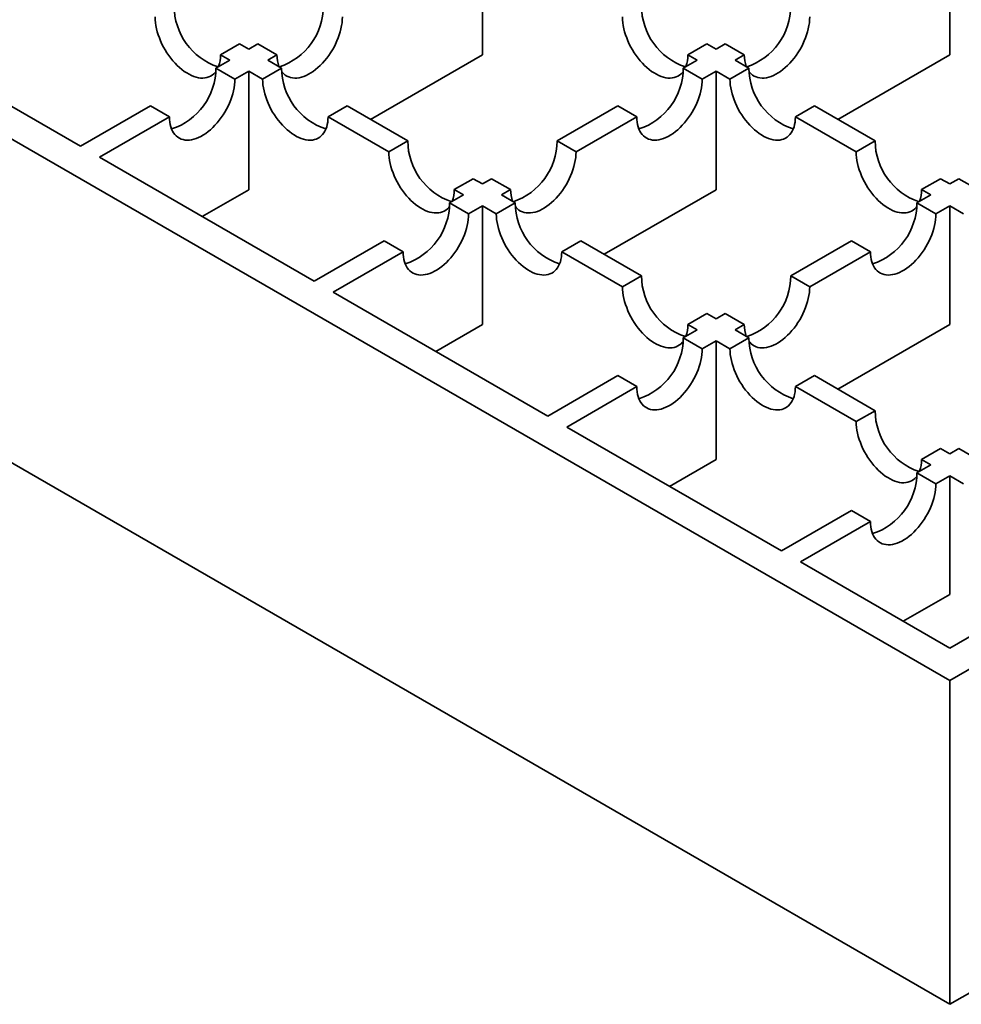
# Model space of a CAD drawing. Units: inches. Extents: x 0.1 to 8.4, y 0.1 to 10.9.
# Drawn here: x 2.2 to 2.4, y 5.5 to 5.7 of the extents above; entities that cross this region are included whole.
import ezdxf

# ---------------------------------------------------------------- set-up
doc = ezdxf.new("R2010")
doc.units = ezdxf.units.IN
doc.header["$MEASUREMENT"] = 0

msp = doc.modelspace()

# ---------------------------------------------------------------- linework, layer by layer
at = {"color": 7, "linetype": 'Continuous', "lineweight": 35}
for p, q in [((1.780200329278235, 5.921197969122944), (2.394974892595791, 5.566296168016962)), ((2.394974892595791, 5.566296168016962), (3.009749455913349, 5.921197969122942)), ((2.394974892595791, 5.485927979667095), (1.780200329278235, 5.840829780773078)), ((2.394974892595791, 5.485927979667095), (3.009749455913349, 5.840829780773077)), ((2.27897992596463, 5.75107035840388), (2.27897992596463, 5.721602022176604)), ((2.394974892595791, 5.751070353414777), (2.394974892595791, 5.721602017187501)), ((2.125903126145543, 5.729663481741091), (2.179186571569729, 5.698903603440127)), ((2.218699769229991, 5.724349600556553), (2.213985714053964, 5.72162823442934)), ((2.218699769229991, 5.724349600556553), (2.220982438327891, 5.723031843735578)), ((2.223264753090819, 5.724349396003329), (2.220982438327891, 5.723031843735578)), ((2.227978799624529, 5.721628034865218), (2.223264753090819, 5.724349396003329)), ((2.334694848211265, 5.724349530709111), (2.329980810319871, 5.721628174560103)), ((2.334694848211265, 5.724349530709111), (2.336977404959052, 5.723031838746476)), ((2.33925984071441, 5.724349460861668), (2.336977404959052, 5.723031838746476)), ((2.34397388724812, 5.721628099723558), (2.33925984071441, 5.724349460861668)), ((2.216268383151863, 5.720310477608365), (2.213985714053964, 5.72162823442934)), ((2.225696484861602, 5.720310482597468), (2.227978799624529, 5.721628034865218)), ((2.251219578550448, 5.705576314731172), (2.27897992596463, 5.721602022176604)), ((2.332263367067658, 5.720310482597468), (2.329980810319871, 5.721628174560103)), ((2.341691451492763, 5.720310477608365), (2.34397388724812, 5.721628099723558)), ((2.36721454518161, 5.705576309742068), (2.394974892595791, 5.721602017187501)), ((2.216268383151863, 5.720310477608365), (2.212825180599181, 5.718322759084479)), ((2.225696484861602, 5.720310482597468), (2.229139333079313, 5.718322968626808)), ((2.332263367067658, 5.720310482597468), (2.328820268222772, 5.718322823942819)), ((2.341691451492763, 5.720310477608365), (2.345134412060587, 5.718322898779365)), ((2.217539227132892, 5.715601397946369), (2.212825180599181, 5.718322759084479)), ((2.217539227132892, 5.715601397946369), (2.220982429685574, 5.717589116470255)), ((2.220982429685574, 5.717589116470255), (2.220982429685574, 5.688120780242979)), ((2.224425277903285, 5.715601602499594), (2.220982429685574, 5.717589116470255)), ((2.229139333079313, 5.718322968626808), (2.224425277903285, 5.715601602499594)), ((2.333534314756482, 5.715601462804709), (2.328820268222772, 5.718322823942819)), ((2.333534314756482, 5.715601462804709), (2.336977413601369, 5.717589121459357)), ((2.336977413601369, 5.717589121459357), (2.336977413601369, 5.688120785232082)), ((2.340420374169192, 5.715601542630357), (2.336977413601369, 5.717589121459357)), ((2.345134412060587, 5.718322898779365), (2.340420374169192, 5.715601542630357)), ((2.196585853294247, 5.708947994978807), (2.179186571569729, 5.698903603440127)), ((2.201299899827958, 5.706226633840696), (2.196585853294247, 5.708947994978807)), ((2.245378660384246, 5.708948204521135), (2.240664605208218, 5.706226838393921)), ((2.245378660384246, 5.708948204521135), (2.26045804191191, 5.700243062859365)), ((2.312580940917839, 5.708948059837146), (2.297501568032491, 5.700242923164478)), ((2.317294987451549, 5.706226698699035), (2.312580940917839, 5.708948059837146)), ((2.36137373936552, 5.708948134673692), (2.356659701474126, 5.706226778524685)), ((2.36137373936552, 5.708948134673692), (2.376453129535501, 5.700242988022818)), ((2.183900618103439, 5.696182242302016), (2.201299899827958, 5.706226633840696)), ((2.255743986735883, 5.69752169673215), (2.240664605208218, 5.706226838393921)), ((2.302215614566202, 5.697521562026369), (2.317294987451549, 5.706226698699035)), ((2.371739091644106, 5.697521631873811), (2.356659701474126, 5.706226778524685)), ((2.26045804191191, 5.700243062859365), (2.255743986735883, 5.69752169673215)), ((2.302215614566202, 5.697521562026369), (2.297501568032491, 5.700242923164478)), ((2.376453129535501, 5.700242988022818), (2.371739091644106, 5.697521631873811)), ((2.183900618103439, 5.696182242302016), (2.237184059206468, 5.665422366495605)), ((2.276697369216843, 5.690868298753691), (2.271983314040816, 5.688146932626477)), ((2.276697369216843, 5.690868298753691), (2.27897992596463, 5.689550606791056)), ((2.281262240727558, 5.690868159058806), (2.27897992596463, 5.689550606791056)), ((2.285976287261268, 5.688146797920695), (2.281262240727558, 5.690868159058806)), ((2.392692456840434, 5.690868223917146), (2.387978418949039, 5.688146867768137)), ((2.392692456840434, 5.690868223917146), (2.394974892595791, 5.689550601801953)), ((2.397257328351149, 5.690868223917146), (2.394974892595791, 5.689550601801953)), ((2.401971366242543, 5.688146867768137), (2.397257328351149, 5.690868223917146)), ((2.209423711792287, 5.681448074435721), (2.220982429685574, 5.688120780242979)), ((2.274265870788602, 5.686829240663843), (2.271983314040816, 5.688146932626477)), ((2.28369397249834, 5.686829245652945), (2.285976287261268, 5.688146797920695)), ((2.309217066187187, 5.672095077786649), (2.336977413601369, 5.688120785232082)), ((2.390260854704397, 5.686829245652945), (2.387978418949039, 5.688146867768137)), ((2.274265870788602, 5.686829240663843), (2.27082266823592, 5.684841522139957)), ((2.28369397249834, 5.686829245652945), (2.287136933066165, 5.684841666823945)), ((2.390260854704397, 5.686829245652945), (2.386817755859511, 5.684841586998297)), ((2.275536714769631, 5.682120161001847), (2.27082266823592, 5.684841522139957)), ((2.275536714769631, 5.682120161001847), (2.278979917322313, 5.684107879525731)), ((2.278979917322313, 5.684107879525731), (2.278979917322313, 5.654639543298456)), ((2.282422877890137, 5.682120300696732), (2.278979917322313, 5.684107879525731)), ((2.287136933066165, 5.684841666823945), (2.282422877890137, 5.682120300696732)), ((2.391531793750906, 5.682120230849289), (2.386817755859511, 5.684841586998297)), ((2.391531793750906, 5.682120230849289), (2.394974892595791, 5.684107889503937)), ((2.394974892595791, 5.684107889503937), (2.394974892595791, 5.654639553276661)), ((2.398417991440677, 5.682120230849289), (2.394974892595791, 5.684107889503937)), ((2.254583340930986, 5.675466758034283), (2.237184059206468, 5.665422366495605)), ((2.259297387464697, 5.672745396896173), (2.254583340930986, 5.675466758034283)), ((2.303376260371098, 5.675466902718273), (2.29866220519507, 5.672745536591059)), ((2.303376260371098, 5.675466902718273), (2.318455650541078, 5.666761756067399)), ((2.370578428554578, 5.675466822892623), (2.35549905566923, 5.666761686219957)), ((2.375292466445972, 5.672745466743616), (2.370578428554578, 5.675466822892623)), ((2.241898105740178, 5.662701005357494), (2.259297387464697, 5.672745396896173)), ((2.313741595365051, 5.664040389940186), (2.29866220519507, 5.672745536591059)), ((2.360213093560624, 5.664040330070949), (2.375292466445972, 5.672745466743616)), ((2.318455650541078, 5.666761756067399), (2.313741595365051, 5.664040389940186)), ((2.360213093560624, 5.664040330070949), (2.35549905566923, 5.666761686219957)), ((2.241898105740178, 5.662701005357494), (2.295181546843207, 5.631941129551082)), ((2.334694977846011, 5.657386991961726), (2.329980922669984, 5.654665625834512)), ((2.334694977846011, 5.657386991961726), (2.336977413601368, 5.656069369846533)), ((2.339259728364297, 5.657386922114283), (2.336977413601368, 5.656069369846533)), ((2.343973766255691, 5.654665565965275), (2.339259728364297, 5.657386922114283)), ((2.267421199429025, 5.647966837491198), (2.278979917322313, 5.654639543298456)), ((2.332263358425341, 5.653348003719319), (2.328820155872659, 5.651360285195435)), ((2.332263358425341, 5.653348003719319), (2.329980922669984, 5.654665625834512)), ((2.341691451492763, 5.653348013697525), (2.343973766255691, 5.654665565965275)), ((2.341691451492763, 5.653348013697525), (2.345134550337649, 5.651360355042877)), ((2.36721454518161, 5.638613845831229), (2.394974892595791, 5.654639553276661)), ((2.333534193764053, 5.648638929046427), (2.328820155872659, 5.651360285195435)), ((2.345134550337649, 5.651360355042877), (2.340420495161622, 5.648638988915664)), ((2.333534193764053, 5.648638929046427), (2.336977396316736, 5.650626647570312)), ((2.336977396316736, 5.650626647570312), (2.336977396316736, 5.621158311343036)), ((2.340420495161622, 5.648638988915664), (2.336977396316736, 5.650626647570312)), ((2.312580828567726, 5.641985521089762), (2.295181546843207, 5.631941129551082)), ((2.31729486645912, 5.639264164940754), (2.312580828567726, 5.641985521089762)), ((2.361373877642582, 5.641985590937204), (2.356659822466555, 5.639264224809991)), ((2.361373877642582, 5.641985590937204), (2.37645325052793, 5.633280454264537)), ((2.299895584734601, 5.629219773402074), (2.31729486645912, 5.639264164940754)), ((2.371739195351902, 5.630559088137322), (2.356659822466555, 5.639264224809991)), ((2.37645325052793, 5.633280454264537), (2.371739195351902, 5.630559088137322)), ((2.299895584734601, 5.629219773402074), (2.353179025837629, 5.598459897595662)), ((2.392692577832863, 5.623905690158864), (2.387978522656836, 5.62118432403165)), ((2.392692577832863, 5.623905690158864), (2.394974892595791, 5.622588137891113)), ((2.397257207358719, 5.623905690158864), (2.394974892595791, 5.622588137891113)), ((2.401971262534746, 5.62118432403165), (2.397257207358719, 5.623905690158864)), ((2.325418678423448, 5.614485605535778), (2.336977396316736, 5.621158311343036)), ((2.390260837419764, 5.6198667717639), (2.386817634867081, 5.617879053240015)), ((2.390260837419764, 5.6198667717639), (2.387978522656836, 5.62118432403165)), ((2.391531690043109, 5.615157687112801), (2.386817634867081, 5.617879053240015)), ((2.391531690043109, 5.615157687112801), (2.394974892595791, 5.617145405636687)), ((2.394974892595791, 5.617145405636687), (2.394974892595791, 5.587677069409411)), ((2.398418095148474, 5.615157687112801), (2.394974892595791, 5.617145405636687)), ((2.370578307562148, 5.608504289134342), (2.353179025837629, 5.598459897595662)), ((2.375292362738175, 5.605782923007127), (2.370578307562148, 5.608504289134342)), ((2.357893081013656, 5.595738531468449), (2.375292362738175, 5.605782923007127)), ((2.357893081013656, 5.595738531468449), (2.394974892595791, 5.574331657300211)), ((2.394974892595791, 5.574331657300211), (2.432056704177926, 5.595738531468449)), ((2.383416174702503, 5.581004363602152), (2.394974892595791, 5.587677069409411)), ((2.394974892595791, 5.485927979667095), (2.394974892595791, 5.566296168016962))]:
    msp.add_line(p, q, dxfattribs=at)
at = {"color": 7, "linetype": 'Continuous', "lineweight": 35, "flags": 128}
for points in [[(2.212789159424519, 5.717419827047633), (2.212637832464745, 5.717232816133462), (2.212292736129466, 5.716875028438329), (2.2119133470828, 5.716567612266425), (2.211501696269096, 5.716312204188234), (2.211059978836714, 5.716110167903731), (2.210590545495709, 5.71596258394987), (2.210095911160146, 5.715870234731647), (2.209578703094205, 5.715833618863248), (2.209041686839126, 5.715852928715861), (2.208487731643946, 5.715928059146781), (2.207919784538551, 5.716058614358117), (2.207340878975989, 5.716243895422809), (2.206754100263207, 5.71648291587487), (2.206162594203366, 5.716774391730372), (2.205569497957312, 5.717116778905303), (2.204977991897471, 5.717508241409742), (2.204391213184689, 5.717946701238885), (2.203812311943286, 5.718429807815092), (2.20324436483789, 5.718954990373875), (2.202690409642711, 5.719519442997399), (2.202153393387632, 5.720120158915281), (2.201636185321691, 5.720753930505801), (2.20114154666497, 5.721417374866366), (2.200672117645122, 5.722106952524488), (2.200230395891582, 5.722818987395397), (2.199818745077878, 5.723549677386431), (2.199439360352371, 5.724295124333264), (2.199094264017092, 5.725051351776082), (2.19878529688543, 5.725814325230285), (2.198514109639813, 5.726579973080955), (2.198282149868235, 5.727344209036235), (2.198090653421938, 5.728102957387977), (2.197940640094253, 5.728852170320083), (2.197832909299446, 5.729587851454271), (2.197768044393873, 5.730306070664274), (2.197746382427872, 5.731003001029564)], [(2.229175380180924, 5.71741957633446), (2.229326689856065, 5.717232621558442), (2.229671777549028, 5.716874828874206), (2.230051157953377, 5.716567407713199), (2.230462808767081, 5.716311999635009), (2.23090453484178, 5.71610996833961), (2.231373968182785, 5.715962384385747), (2.231868602518348, 5.715870035167526), (2.232385810584289, 5.715833419299126), (2.232922826839368, 5.715852729151739), (2.233476782034547, 5.715927859582659), (2.234044737782259, 5.716058419783097), (2.234623634702505, 5.716243695858688), (2.235210413415287, 5.716482716310749), (2.235801910832811, 5.716774187177147), (2.236395015721182, 5.717116579341181), (2.236986530423339, 5.717508046834723), (2.237573291851488, 5.71794649668566), (2.238152206056367, 5.718429610745521), (2.238720144519445, 5.7189547883152), (2.239274099714624, 5.719519240938727), (2.239811115969704, 5.720119956856609), (2.240328324035645, 5.720753728447127), (2.240822958371208, 5.72141717031314), (2.241292391712213, 5.722106750465814), (2.241734117786911, 5.722818787831275), (2.242145768600615, 5.723549477822309), (2.242525149004964, 5.72429492227459), (2.24287025398256, 5.72505115470651), (2.243179216793064, 5.725814125666163), (2.243450395396364, 5.72657976852773), (2.243682355167942, 5.72734400448301), (2.243873868898873, 5.728102762812958), (2.244023882226557, 5.728851975745064), (2.244131600057889, 5.729587649395597), (2.244196469284621, 5.730305871100152), (2.244218126929463, 5.73100279897089)], [(2.328784255690426, 5.717419745035653), (2.328632928730652, 5.717232756264226), (2.328287832395373, 5.716874968569093), (2.327908443348707, 5.716567552397186), (2.327496792535003, 5.716312144318997), (2.327055075102621, 5.716110108034495), (2.326585641761616, 5.715962524080633), (2.326091007426053, 5.715870174862411), (2.325573799360112, 5.715833558994011), (2.325036783105033, 5.715852868846624), (2.324482827909853, 5.715927999277544), (2.323914880804459, 5.71605855448888), (2.323335975241896, 5.716243835553573), (2.32274920517143, 5.716482851016531), (2.322157690469274, 5.716774331861135), (2.321564602865536, 5.717116714046963), (2.320973088163379, 5.717508181540506), (2.320386318092913, 5.717946636380545), (2.319807412530351, 5.718429745451303), (2.319239465424956, 5.718954928010086), (2.318685510229777, 5.719519380633612), (2.318148493974697, 5.720120096551494), (2.317631285908756, 5.720753868142012), (2.317136651573193, 5.721417310008025), (2.316667218232188, 5.722106890160699), (2.316225500799806, 5.722818922537057), (2.315813849986102, 5.723549612528091), (2.315434460939436, 5.724295061969475), (2.315089364604157, 5.725051289412293), (2.314780401793654, 5.725814260371945), (2.314509214548037, 5.726579908222615), (2.314277246134143, 5.727344149166998), (2.314085749687845, 5.72810289751874), (2.31393573636016, 5.728852110450847), (2.313828009886512, 5.729587789090482), (2.313763140659781, 5.730306010795037), (2.313741483014938, 5.731002938665777)], [(2.345170467804515, 5.717419663335543), (2.345321777479656, 5.717232686416782), (2.345666865172619, 5.716874893732546), (2.346046262861601, 5.716567482549744), (2.346457913675305, 5.716312074471555), (2.34689962246537, 5.716110033197949), (2.347369055806376, 5.715962449244087), (2.347863690141939, 5.715870100025864), (2.34838089820788, 5.715833484157466), (2.348917914462959, 5.715852794010078), (2.349471869658139, 5.715927924440999), (2.35003982540585, 5.716058484641438), (2.350618722326095, 5.716243760717027), (2.351205501038878, 5.716482781169089), (2.351797015741035, 5.716774262013693), (2.352390103344772, 5.71711664419952), (2.35298161804693, 5.717508111693063), (2.353568379475079, 5.717946561544), (2.354147293679957, 5.71842967560386), (2.354715232143036, 5.71895485317354), (2.355269187338215, 5.719519305797065), (2.355806203593295, 5.720120021714948), (2.356323411659236, 5.720753793305466), (2.356818063279432, 5.721417245149686), (2.357287479335804, 5.722106815324153), (2.357729205410502, 5.722818852689614), (2.358140856224206, 5.723549542680647), (2.358520236628556, 5.72429498713293), (2.358865341606151, 5.72505121956485), (2.359174304416655, 5.725814190524503), (2.359445500304588, 5.726579843364275), (2.359677460076166, 5.727344079319556), (2.359868956522464, 5.728102827671298), (2.360018969850148, 5.728852040603404), (2.36012668768148, 5.729587714253936), (2.360191556908211, 5.730305935958492), (2.360213214553054, 5.731002863829231)], [(2.201299899827958, 5.706226633840696), (2.201321557472801, 5.705554711354438), (2.201386426699532, 5.704911386064852), (2.201494161815497, 5.704300090753327), (2.201644175143182, 5.703724079522662), (2.201835671589479, 5.703186428261631), (2.202067631361057, 5.702690007358011), (2.20233882724899, 5.702237470625583), (2.202647790059494, 5.70183122053392), (2.202992877752457, 5.701473427849685), (2.203372275441439, 5.701166016666883), (2.203783926255142, 5.700910608588692), (2.204225635045209, 5.700708567315088), (2.204695068386214, 5.700560983361225), (2.205189702721776, 5.700468634143003), (2.205706910787718, 5.700432018274604), (2.206243927042797, 5.700451328127217), (2.206797882237976, 5.700526458558136), (2.207365837985688, 5.700657018758576), (2.207944734905933, 5.700842294834165), (2.208531513618715, 5.701081315286227), (2.209123028320873, 5.701372796130832), (2.209716115924611, 5.701715178316659), (2.210307630626767, 5.702106645810201), (2.210894392054917, 5.702545095661138), (2.211473306259795, 5.703028209720999), (2.212041244722874, 5.703553387290679), (2.212595199918053, 5.704117839914203), (2.213132216173133, 5.704718555832086), (2.213649424239074, 5.705352327422605), (2.214144058574637, 5.706015769288618), (2.214613491915642, 5.706705349441292), (2.21505521799034, 5.707417386806753), (2.215466868804044, 5.708148076797785), (2.215846249208393, 5.708893521250069), (2.216191354185989, 5.709649753681989), (2.216500316996493, 5.710412724641642), (2.216771495599793, 5.711178367503207), (2.217003472656004, 5.711942613436694), (2.217194969102301, 5.712701361788437), (2.217344982429986, 5.713450574720542), (2.217452700261318, 5.714186248371075), (2.217517569488049, 5.714904470075631), (2.217539227132892, 5.715601397946369)], [(2.240664605208218, 5.706226838393921), (2.240642947563376, 5.705554915907663), (2.240578078336645, 5.704911590618076), (2.240470351862996, 5.704300290317448), (2.240320338535312, 5.703724279086784), (2.240128842089014, 5.703186627825754), (2.239896882317436, 5.702690206922132), (2.239625695071819, 5.702237665200602), (2.239316723618999, 5.701831420098042), (2.23897162728372, 5.70147363240291), (2.238592246879371, 5.701166211241902), (2.238180596065667, 5.700910803163712), (2.237738878633285, 5.70070876687921), (2.23726944529228, 5.700561182925346), (2.236774802314401, 5.700468838696229), (2.236257602890776, 5.700432217838726), (2.235720586635697, 5.700451527691339), (2.235166622798201, 5.700526663111362), (2.234598675692805, 5.700657218322698), (2.23401977877256, 5.700842494398287), (2.233433000059778, 5.701081514850349), (2.232841493999937, 5.70137299070585), (2.232248397753883, 5.701715377880781), (2.231656883051726, 5.702106845374323), (2.23107011298126, 5.702545300214363), (2.230491207418698, 5.703028409285121), (2.229923260313303, 5.703553591843903), (2.229369305118124, 5.704118044467429), (2.228832288863045, 5.704718760385312), (2.228315080797103, 5.70535253197583), (2.227820446461541, 5.706015973841843), (2.227351013120535, 5.706705553994516), (2.226909295688153, 5.707417586370875), (2.22649764487445, 5.708148276361908), (2.226118255827783, 5.708893725803293), (2.225773159492505, 5.70964995324611), (2.225464196682001, 5.710412924205763), (2.225193009436385, 5.711178572056433), (2.224961049664806, 5.711942808011713), (2.224769544576192, 5.712701561352558), (2.224619539890824, 5.713450769295561), (2.224511804774859, 5.7141864529243), (2.224446944190444, 5.714904669639752), (2.224425277903285, 5.715601602499594)], [(2.317294987451549, 5.706226698699035), (2.317316662381025, 5.705554786190984), (2.317381514323123, 5.704911450923191), (2.317489249439088, 5.704300155611666), (2.317639262766773, 5.703724144381001), (2.31783075921307, 5.703186493119971), (2.318062718984649, 5.702690072216351), (2.318333914872581, 5.702237535483923), (2.318642877683085, 5.70183128539226), (2.318987965376047, 5.701473492708025), (2.31936736306503, 5.701166081525222), (2.319779013878734, 5.700910673447032), (2.320220722668799, 5.700708632173427), (2.320690156009805, 5.700561048219565), (2.321184790345368, 5.700468699001342), (2.321701998411309, 5.700432083132944), (2.322239014666388, 5.700451392985555), (2.322792969861567, 5.700526523416476), (2.323360925609279, 5.700657083616916), (2.323939822529524, 5.700842359692504), (2.324526601242306, 5.701081380144567), (2.325118115944464, 5.701372860989171), (2.325711203548201, 5.701715243174998), (2.326302718250358, 5.702106710668541), (2.32688949696314, 5.702545170497684), (2.327468393883386, 5.703028274579339), (2.328036332346465, 5.703553452149018), (2.328590304826277, 5.704117914750749), (2.329127321081356, 5.704718630668632), (2.329644511862665, 5.705352392280944), (2.330139163482861, 5.706015844125164), (2.330608596823866, 5.706705424277837), (2.331050305613931, 5.707417451665092), (2.331461956427635, 5.708148141656125), (2.331841336831984, 5.708893586108408), (2.33218644180958, 5.709649818540329), (2.332495404620083, 5.710412789499981), (2.332766600508017, 5.711178442339752), (2.332998560279595, 5.711942678295034), (2.333190056725893, 5.712701426646775), (2.333340070053577, 5.713450639578882), (2.333447787884909, 5.714186313229415), (2.33351265711164, 5.71490453493397), (2.333534314756482, 5.715601462804709)], [(2.356659701474126, 5.706226778524685), (2.356638043829283, 5.705554856038426), (2.356573174602552, 5.70491153074884), (2.35646545677122, 5.704300225459108), (2.356315443443536, 5.703724214228444), (2.356123946997238, 5.703186562967414), (2.35589198722566, 5.702690142063793), (2.355620791337727, 5.702237605331366), (2.355311828527223, 5.701831355239703), (2.354966723549627, 5.701473572533673), (2.354587343145278, 5.701166151372665), (2.354175692331574, 5.700910743294475), (2.353733966256876, 5.700708711999075), (2.353264550200504, 5.700561118067007), (2.352769898580308, 5.700468778826991), (2.352252690514367, 5.700432162958593), (2.35171569154392, 5.700451462832998), (2.351161719064108, 5.700526603242126), (2.350593780601029, 5.700657153464358), (2.350014866396151, 5.700842439518153), (2.349428104968001, 5.701081449992009), (2.348836590265845, 5.701372930836613), (2.348243502662107, 5.701715313022441), (2.34765198795995, 5.702106780515984), (2.347065209247168, 5.702545240345127), (2.346486312326922, 5.703028344426781), (2.34591835657921, 5.703553531974666), (2.345364401384031, 5.704117984598192), (2.344827385128952, 5.704718700516075), (2.344310177063011, 5.705352472106593), (2.343815542727448, 5.706015913972607), (2.343346109386442, 5.70670549412528), (2.342904400596377, 5.707417521512535), (2.342492749782673, 5.708148211503568), (2.342113352093691, 5.708893665934056), (2.341768264400728, 5.709649888387771), (2.341459301590225, 5.710412859347423), (2.341188105702292, 5.711178512187196), (2.340956145930714, 5.711942748142476), (2.340764649484416, 5.712701496494218), (2.340614636156731, 5.713450709426325), (2.340506901040766, 5.714186393055064), (2.340442049098668, 5.714904604781412), (2.340420374169192, 5.715601542630357)], [(2.270786629776625, 5.683938345595704), (2.270635432451596, 5.683751514330599), (2.270290336116318, 5.683393726635466), (2.269910947069652, 5.683086310463561), (2.269499296255948, 5.682830902385371), (2.269057578823566, 5.682628866100869), (2.26858814548256, 5.682481282147006), (2.268093511146998, 5.682388932928784), (2.267576303081056, 5.682352317060386), (2.267039286825977, 5.682371626912997), (2.266485331630798, 5.682446757343918), (2.265917384525403, 5.682577312555255), (2.265338478962841, 5.682762593619946), (2.264751708892375, 5.683001609082906), (2.264160194190218, 5.68329308992751), (2.26356710658648, 5.683635472113338), (2.262975591884323, 5.684026939606881), (2.262388821813857, 5.68446539444692), (2.261809916251296, 5.684948503517678), (2.2612419691459, 5.685473686076461), (2.260688013950721, 5.686038138699985), (2.260150997695642, 5.686638854617867), (2.259633789629701, 5.687272626208387), (2.259139155294138, 5.6879360680744), (2.258669721953132, 5.688625648227074), (2.25822800452075, 5.689337680603431), (2.257816353707046, 5.690068370594465), (2.257436964660381, 5.69081382003585), (2.257091868325102, 5.691570047478668), (2.256782905514598, 5.69233301843832), (2.256511718268981, 5.693098666288988), (2.256279749855087, 5.693862907233373), (2.256088253408789, 5.694621655585114), (2.255938240081105, 5.695370868517221), (2.255830513607456, 5.696106547156857), (2.255765644380725, 5.696824768861412), (2.255743986735883, 5.69752169673215)], [(2.287172988810092, 5.68393817689451), (2.287324177492804, 5.68375138461392), (2.287669265185767, 5.683393591929685), (2.288048645590116, 5.683086170768676), (2.28846029640382, 5.682830762690485), (2.288902022478518, 5.682628731395086), (2.289371455819524, 5.682481147441225), (2.289866090155086, 5.682388798223002), (2.290383298221028, 5.682352182354604), (2.290920314476107, 5.682371492207215), (2.291474269671287, 5.682446622638136), (2.292042225418998, 5.682577182838575), (2.292621122339244, 5.682762458914164), (2.293207901052026, 5.683001479366227), (2.29379939846955, 5.683292950232624), (2.29439250335792, 5.683635342396658), (2.294984018060077, 5.684026809890201), (2.295570779488227, 5.684465259741137), (2.296149693693105, 5.684948373800998), (2.296717632156184, 5.685473551370678), (2.297271587351363, 5.686038003994203), (2.297808603606442, 5.686638719912086), (2.298325811672384, 5.687272491502604), (2.298820446007947, 5.687935933368618), (2.299289879348952, 5.688625513521291), (2.29973160542365, 5.689337550886752), (2.300143256237354, 5.690068240877785), (2.300522636641703, 5.690813685330068), (2.300867741619299, 5.691569917761989), (2.301176704429802, 5.692332888721641), (2.301447883033103, 5.693098531583206), (2.301679842804681, 5.693862767538488), (2.301871356535611, 5.694621525868435), (2.302021369863296, 5.695370738800542), (2.302129087694628, 5.696106412451075), (2.302193956921359, 5.69682463415563), (2.302215614566202, 5.697521562026369)], [(2.386781717400216, 5.683938268572827), (2.386630528717504, 5.683751454461363), (2.386285441024541, 5.683393661777127), (2.385906043335559, 5.683086250594324), (2.385494392521855, 5.682830842516134), (2.38505268373179, 5.682628801242529), (2.384583250390784, 5.682481217288667), (2.384088616055222, 5.682388868070444), (2.38357140798928, 5.682352252202047), (2.383034391734201, 5.682371562054658), (2.382480436539022, 5.682446692485579), (2.38191248079131, 5.682577252686018), (2.381333583871065, 5.682762528761606), (2.380746805158283, 5.683001549213669), (2.380155290456126, 5.683293030058273), (2.379562202852388, 5.683635412244101), (2.37897068815023, 5.684026879737644), (2.378383926722081, 5.68446532958858), (2.377805012517203, 5.684948443648441), (2.377237074054124, 5.68547362121812), (2.376683118858945, 5.686038073841646), (2.376146102603866, 5.686638789759528), (2.375628894537924, 5.687272561350047), (2.375134242917729, 5.687936013194267), (2.374664826861356, 5.688625583368734), (2.374223100786657, 5.689337620734195), (2.373811449972954, 5.690068310725228), (2.373432069568604, 5.69081375517751), (2.373086964591009, 5.691569987609431), (2.372778001780505, 5.692332958569083), (2.372506805892572, 5.693098611408854), (2.372274846120994, 5.693862847364136), (2.372083349674697, 5.694621595715877), (2.371933336347012, 5.695370808647985), (2.37182561851568, 5.696106482298517), (2.371760749288949, 5.696824704003072), (2.371739091644106, 5.697521631873811)], [(2.259297387464697, 5.672745396896173), (2.25931904510954, 5.672073474409916), (2.259383914336271, 5.671430149120329), (2.259491649452236, 5.670818853808803), (2.259641662779921, 5.670242842578139), (2.259833159226218, 5.669705191317109), (2.260065118997796, 5.669208770413489), (2.260336314885729, 5.66875623368106), (2.260645277696233, 5.668349983589398), (2.260990365389196, 5.667992190905163), (2.261369763078178, 5.66768477972236), (2.261781413891882, 5.66742937164417), (2.262223122681947, 5.667227330370564), (2.262692556022952, 5.667079746416703), (2.263187190358515, 5.66698739719848), (2.263704398424457, 5.666950781330081), (2.264241414679536, 5.666970091182693), (2.264795369874715, 5.667045221613614), (2.265363325622427, 5.667175781814053), (2.265942222542672, 5.667361057889642), (2.266529001255455, 5.667600078341705), (2.267120515957612, 5.667891559186308), (2.267713603561349, 5.668233941372137), (2.268305118263506, 5.668625408865679), (2.268891879691656, 5.669063858716616), (2.269470793896534, 5.669546972776476), (2.270038732359613, 5.670072150346156), (2.270592687554792, 5.670636602969681), (2.271129703809871, 5.671237318887564), (2.271646911875813, 5.671871090478081), (2.272141546211376, 5.672534532344097), (2.272610979552381, 5.67322411249677), (2.273052705627079, 5.67393614986223), (2.273464356440783, 5.674666839853264), (2.273843736845132, 5.675412284305546), (2.274188841822728, 5.676168516737467), (2.274497804633231, 5.676931487697119), (2.274768983236532, 5.677697130558684), (2.275000960292743, 5.678461376492172), (2.27519245673904, 5.679220124843913), (2.275342470066725, 5.67996933777602), (2.275450187898057, 5.680705011426553), (2.275515057124788, 5.681423233131108), (2.275536714769631, 5.682120161001847)], [(2.29866220519507, 5.672745536591059), (2.298640547550228, 5.672073614104801), (2.298575678323497, 5.671430288815214), (2.298467960492165, 5.670818983525482), (2.29831794716448, 5.670242972294818), (2.298126450718182, 5.669705321033788), (2.297894490946604, 5.669208900130168), (2.297623295058671, 5.668756363397739), (2.297314332248168, 5.668350113306078), (2.296969227270572, 5.667992330600048), (2.296589846866223, 5.66768490943904), (2.296178196052519, 5.667429501360849), (2.29573646997782, 5.667227470065449), (2.295267053921448, 5.667079876133382), (2.294772402301252, 5.666987536893366), (2.294255194235311, 5.666950921024967), (2.293718195264864, 5.666970220899373), (2.293164222785053, 5.667045361308499), (2.292596284321974, 5.667175911530732), (2.292017370117096, 5.667361197584527), (2.291430608688946, 5.667600208058384), (2.290839093986789, 5.667891688902987), (2.290246006383051, 5.668234071088816), (2.289654491680894, 5.668625538582358), (2.289067712968112, 5.669063998411501), (2.288488816047867, 5.669547102493156), (2.287920860300155, 5.670072290041041), (2.287366905104976, 5.670636742664566), (2.286829888849897, 5.671237458582449), (2.286312680783955, 5.671871230172968), (2.285818046448393, 5.672534672038982), (2.285348613107387, 5.673224252191654), (2.284906904317321, 5.67393627957891), (2.284495253503617, 5.674666969569943), (2.284115855814635, 5.675412424000431), (2.283770768121673, 5.676168646454146), (2.283461805311169, 5.676931617413798), (2.283190609423236, 5.677697270253569), (2.282958649651658, 5.678461506208851), (2.28276715320536, 5.679220254560592), (2.282617139877676, 5.679969467492699), (2.282509404761711, 5.680705151121439), (2.282444552819612, 5.681423362847787), (2.282422877890137, 5.682120300696732)], [(2.375292466445972, 5.672745466743616), (2.375314141375447, 5.672073554235564), (2.375378993317546, 5.671430218967771), (2.37548672843351, 5.670818923656245), (2.375636741761195, 5.670242912425581), (2.375828238207493, 5.669705261164552), (2.376060197979071, 5.669208840260931), (2.376331393867004, 5.668756303528502), (2.376640356677508, 5.668350053436841), (2.37698544437047, 5.667992260752605), (2.377364842059452, 5.667684849569803), (2.377776492873156, 5.667429441491612), (2.378218201663222, 5.667227400218007), (2.378687635004227, 5.667079816264145), (2.37918226933979, 5.666987467045923), (2.379699477405731, 5.666950851177524), (2.38023649366081, 5.666970161030136), (2.38079044885599, 5.667045291461057), (2.381358404603701, 5.667175851661495), (2.381937301523947, 5.667361127737085), (2.382524080236729, 5.667600148189147), (2.383115594938886, 5.66789162903375), (2.383708682542624, 5.668234011219579), (2.384300197244781, 5.668625478713121), (2.384886975957563, 5.669063938542264), (2.385465872877809, 5.669547042623919), (2.386033811340887, 5.670072220193599), (2.386587783820699, 5.67063668279533), (2.387124800075779, 5.671237398713212), (2.387641990857087, 5.671871160325524), (2.388136642477283, 5.672534612169745), (2.388606075818288, 5.673224192322418), (2.389047784608354, 5.673936219709673), (2.389459435422058, 5.674666909700706), (2.389838815826407, 5.675412354152988), (2.390183920804002, 5.676168586584909), (2.390492883614506, 5.67693155754456), (2.390764079502439, 5.677697210384332), (2.390996039274017, 5.678461446339615), (2.391187535720315, 5.679220194691355), (2.391337549048, 5.679969407623463), (2.391445266879332, 5.680705081273995), (2.391510136106063, 5.68142330297855), (2.391531793750906, 5.682120230849289)], [(2.328784100128731, 5.650456864143774), (2.328633032438448, 5.650270212527738), (2.328287944745486, 5.649912419843502), (2.327908547056504, 5.649605008660699), (2.3274968962428, 5.649349600582508), (2.327055187452734, 5.649147559308903), (2.326585754111729, 5.648999975355042), (2.326091119776166, 5.648907626136819), (2.325573911710225, 5.648871010268421), (2.325036895455145, 5.648890320121033), (2.324482940259966, 5.648965450551954), (2.323914984512255, 5.649096010752392), (2.323336087592009, 5.649281286827981), (2.322749308879227, 5.649520307280043), (2.32215779417707, 5.649811788124647), (2.321564706573332, 5.650154170310476), (2.320973191871175, 5.650545637804018), (2.320386430443026, 5.650984087654955), (2.319807516238147, 5.651467201714815), (2.319239577775069, 5.651992379284494), (2.318685622579889, 5.65255683190802), (2.31814860632481, 5.653157547825903), (2.317631398258869, 5.65379131941642), (2.317136746638673, 5.654454771260641), (2.3166673305823, 5.655144341435108), (2.316225604507602, 5.65585637880057), (2.315813953693898, 5.656587068791603), (2.315434573289549, 5.657332513243885), (2.315089468311954, 5.658088745675806), (2.31478050550145, 5.658851716635457), (2.314509309613517, 5.659617369475229), (2.314277349841939, 5.660381605430511), (2.314085853395641, 5.661140353782252), (2.313935840067956, 5.661889566714359), (2.313828122236624, 5.662625240364892), (2.313763253009893, 5.663343462069447), (2.313741595365051, 5.664040389940186)], [(2.345170588796944, 5.650456782443663), (2.345321656487227, 5.650270152658501), (2.345666744180189, 5.649912359974265), (2.346046124584539, 5.649604938813257), (2.346457775398243, 5.649349530735066), (2.346899501472941, 5.649147499439667), (2.347368934813946, 5.648999915485805), (2.347863569149509, 5.648907566267583), (2.34838077721545, 5.648870950399184), (2.348917793470529, 5.648890260251796), (2.349471748665709, 5.648965390682717), (2.35003970441342, 5.649095950883155), (2.350618601333666, 5.649281226958744), (2.351205380046448, 5.649520247410806), (2.351796877463972, 5.649811718277205), (2.352389982352343, 5.650154110441239), (2.3529814970545, 5.650545577934781), (2.35356825848265, 5.650984027785718), (2.354147172687528, 5.651467141845578), (2.354715111150606, 5.651992319415258), (2.355269066345786, 5.652556772038784), (2.355806082600865, 5.653157487956666), (2.356323290666806, 5.653791259547184), (2.356817925002369, 5.654454701413199), (2.357287358343374, 5.655144281565871), (2.357729084418073, 5.655856318931333), (2.358140735231776, 5.656587008922366), (2.358520115636126, 5.657332453374648), (2.358865220613721, 5.658088685806567), (2.359174183424225, 5.65885165676622), (2.359445362027525, 5.659617299627786), (2.359677321799103, 5.660381535583069), (2.359868835530034, 5.661140293913015), (2.360018848857719, 5.661889506845123), (2.360126566689051, 5.662625180495655), (2.360191435915782, 5.66334340220021), (2.360213093560624, 5.664040330070949)], [(2.31729486645912, 5.639264164940754), (2.317316524103962, 5.638592242454496), (2.317381393330694, 5.637948917164909), (2.317489128446659, 5.637337621853383), (2.317639141774343, 5.636761610622719), (2.317830638220641, 5.63622395936169), (2.318062597992219, 5.635727538458069), (2.318333793880152, 5.63527500172564), (2.318642756690656, 5.634868751633979), (2.318987844383618, 5.634510958949743), (2.3193672420726, 5.634203547766941), (2.319778892886304, 5.633948139688751), (2.32022060167637, 5.633746098415145), (2.320690035017375, 5.633598514461283), (2.321184669352938, 5.633506165243062), (2.321701877418879, 5.633469549374662), (2.322238893673958, 5.633488859227274), (2.322792848869138, 5.633563989658195), (2.323360804616849, 5.633694549858633), (2.323939701537095, 5.633879825934223), (2.324526480249877, 5.634118846386285), (2.325117994952034, 5.634410327230889), (2.325711082555772, 5.634752709416716), (2.326302597257929, 5.635144176910259), (2.326889358686078, 5.635582626761196), (2.327468272890957, 5.636065740821056), (2.328036211354035, 5.636590918390736), (2.328590166549215, 5.637155371014262), (2.329127182804294, 5.637756086932145), (2.329644390870235, 5.638389858522662), (2.330139025205798, 5.639053300388677), (2.330608458546803, 5.639742880541349), (2.331050184621501, 5.640454917906811), (2.331461835435205, 5.641185607897844), (2.331841215839555, 5.641931052350126), (2.33218632081715, 5.642687284782046), (2.332495283627654, 5.643450255741699), (2.332766462230954, 5.644215898603265), (2.332998439287165, 5.644980144536752), (2.333189935733463, 5.645738892888494), (2.333339949061148, 5.646488105820601), (2.33344766689248, 5.647223779471132), (2.333512536119211, 5.647942001175688), (2.333534193764053, 5.648638929046427)], [(2.356659822466555, 5.639264224809991), (2.35663814753708, 5.638592312301938), (2.356573295594981, 5.637948977034146), (2.356465560479017, 5.63733768172262), (2.356315547151332, 5.636761670491956), (2.356124050705034, 5.636224019230927), (2.355892090933456, 5.635727598327305), (2.355620895045523, 5.635275061594877), (2.355311932235019, 5.634868811503216), (2.354966844542057, 5.63451101881898), (2.354587446853075, 5.634203607636178), (2.354175796039371, 5.633948199557987), (2.353734087249305, 5.633746158284382), (2.3532646539083, 5.633598574330519), (2.352770019572737, 5.633506225112297), (2.352252811506796, 5.633469609243899), (2.351715795251716, 5.633488919096511), (2.351161840056537, 5.633564049527432), (2.350593884308826, 5.63369460972787), (2.35001498738858, 5.633879885803459), (2.349428208675798, 5.634118906255521), (2.348836693973641, 5.634410387100125), (2.348243606369903, 5.634752769285953), (2.347652091667746, 5.635144236779496), (2.347065312954964, 5.635582696608639), (2.346486416034718, 5.636065800690293), (2.34591847757164, 5.636590978259973), (2.345364505091827, 5.637155440861704), (2.344827488836748, 5.637756156779587), (2.34431029805544, 5.638389918391899), (2.343815646435244, 5.63905337023612), (2.343346213094239, 5.639742950388792), (2.342904504304173, 5.640454977776047), (2.342492853490469, 5.641185667767081), (2.34211347308612, 5.641931112219362), (2.341768368108525, 5.642687344651283), (2.341459405298021, 5.643450315610935), (2.341188209410088, 5.644215968450707), (2.34095624963851, 5.644980204405988), (2.340764753192212, 5.64573895275773), (2.340614739864527, 5.646488165689838), (2.340507022033195, 5.647223839340369), (2.340442152806464, 5.647942061044924), (2.340420495161622, 5.648638988915664)], [(2.386781561838521, 5.616975387680947), (2.3866306324253, 5.616788910724874), (2.386285544732337, 5.616431118040638), (2.385906164327988, 5.61612369687963), (2.385494513514284, 5.61586828880144), (2.385052787439586, 5.615666257506041), (2.384583354098581, 5.615518673552179), (2.384088719763018, 5.615426324333956), (2.383571511697077, 5.615389708465559), (2.383034495441998, 5.615409018318171), (2.382480540246818, 5.615484148749092), (2.381912584499106, 5.61561470894953), (2.381333687578861, 5.615799985025119), (2.380746908866079, 5.616039005477181), (2.380155411448555, 5.616330476343579), (2.379562306560184, 5.616672868507613), (2.378970791858027, 5.617064336001156), (2.378384030429877, 5.617502785852093), (2.377805116224999, 5.617985899911953), (2.37723717776192, 5.618511077481632), (2.376683222566741, 5.619075530105158), (2.376146206311662, 5.619676246023041), (2.375628998245721, 5.620310017613559), (2.375134363910158, 5.620973459479572), (2.374664930569153, 5.621663039632246), (2.374223204494454, 5.622375076997707), (2.37381155368075, 5.623105766988741), (2.373432173276401, 5.623851211441022), (2.373087068298806, 5.624607443872942), (2.372778105488302, 5.625370414832595), (2.372506926885002, 5.626136057694161), (2.372274967113423, 5.626900293649442), (2.372083453382493, 5.62765905197939), (2.371933440054808, 5.628408264911497), (2.371825722223476, 5.629143938562029), (2.371760852996745, 5.629862160266584), (2.371739195351902, 5.630559088137322)], [(2.375292362738175, 5.605782923007127), (2.375314020383018, 5.60511100052087), (2.375378889609749, 5.604467675231284), (2.375486624725714, 5.603856379919758), (2.375636638053399, 5.603280368689093), (2.375828134499696, 5.602742717428064), (2.376060094271274, 5.602246296524443), (2.376331290159207, 5.601793759792015), (2.376640252969711, 5.601387509700352), (2.376985340662674, 5.601029717016117), (2.377364738351656, 5.600722305833314), (2.377776389165359, 5.600466897755124), (2.378218097955425, 5.60026485648152), (2.37868753129643, 5.600117272527657), (2.379182165631993, 5.600024923309435), (2.379699373697934, 5.599988307441037), (2.380236389953013, 5.600007617293648), (2.380790345148193, 5.600082747724568), (2.381358300895905, 5.600213307925008), (2.38193719781615, 5.600398584000597), (2.382523976528932, 5.600637604452659), (2.383115491231089, 5.600929085297263), (2.383708578834827, 5.601271467483091), (2.384300093536984, 5.601662934976634), (2.384886854965134, 5.602101384827571), (2.385465769170012, 5.602584498887431), (2.386033707633091, 5.603109676457111), (2.38658766282827, 5.603674129080636), (2.387124679083349, 5.604274844998518), (2.387641887149291, 5.604908616589037), (2.388136521484853, 5.60557205845505), (2.388605954825859, 5.606261638607724), (2.389047680900557, 5.606973675973185), (2.389459331714261, 5.607704365964218), (2.38983871211861, 5.6084498104165), (2.390183817096206, 5.609206042848421), (2.390492779906709, 5.609969013808073), (2.39076395851001, 5.610734656669639), (2.390995935566221, 5.611498902603127), (2.391187432012518, 5.612257650954868), (2.391337445340203, 5.613006863886975), (2.391445163171535, 5.613742537537507), (2.391510032398266, 5.614460759242062), (2.391531690043109, 5.615157687112801)]]:
    msp.add_lwpolyline(points, dxfattribs=at)
at = {"color": 7, "linetype": 'Continuous', "lineweight": 35}
for centre, radius, start, end in [((2.218478789813037, 5.733798978744947), 0.01601852597416743, 180.2668750276821, 251.317927704184), ((2.22348541691548, 5.73379889651), 0.01601883782375832, 288.6849098652741, 359.7326837355354), ((2.334473987939387, 5.733798955298777), 0.01601864102465993, 180.2670480043002, 251.3169643580339), ((2.339480617322844, 5.733798914990945), 0.0160187248249031, 288.6839680710812, 359.7328477343115), ((2.205908281605032, 5.721477384257441), 0.008078840928091881, 339.9810823569403, 1.0699035398363), ((2.236056824073534, 5.721477227706005), 0.008079432021991725, 178.9304798239776, 200.0138616949054), ((2.32190390460494, 5.721477217721823), 0.008078316278465263, 339.9818148615535, 1.070729700829677), ((2.352051620591422, 5.721477262500858), 0.008079141528234163, 178.9302281219611, 200.015670450752), ((2.196870615344812, 5.718371480942579), 0.01595463964730548, 288.1006651728632, 359.8250313865011), ((2.245093910558313, 5.718371699378738), 0.01595465189904265, 180.1750004184975, 251.8993030221374), ((2.312865719771168, 5.718371537918788), 0.01595462282055055, 288.1006867450415, 359.8250595081784), ((2.361089001764238, 5.718371638425141), 0.01595466415080255, 180.1750322234965, 251.899271217138), ((2.276476508944965, 5.70031772334336), 0.01601864102466167, 180.2670480043065, 251.3169643580329), ((2.281482904552214, 5.700317659565481), 0.01601883782376326, 288.6849098652866, 359.7326837355197), ((2.392471680231996, 5.700317678046417), 0.01601872482489801, 180.2671522656775, 251.3160319289309), ((2.263906408325878, 5.687995975788198), 0.008078316278470991, 339.9818148615616, 1.070729700822614), ((2.294054311710279, 5.687995990761483), 0.008079432021997455, 178.930479823991, 200.0138616948973), ((2.379900685605761, 5.687996030545432), 0.008079141528210904, 339.9843295492361, 1.069771878073436), ((2.254868102981546, 5.684890243998059), 0.01595463964731081, 288.1006651728774, 359.8250313864916), ((2.303091522769815, 5.68489040646972), 0.0159546641508021, 180.1750322234965, 251.8992712171385), ((2.370863207407912, 5.684890300974262), 0.01595462282054565, 288.1006867450297, 359.8250595081943), ((2.334474201237577, 5.666836446091001), 0.0160187248249029, 180.2671522656901, 251.3160319289194), ((2.339480392188954, 5.666836422620956), 0.01601883782376156, 288.6849098652856, 359.7326837355292), ((2.321903189326682, 5.65451478861181), 0.008079141528234813, 339.9843295492706, 1.06977187804507), ((2.352051790704713, 5.654514758806064), 0.008079432022009298, 178.9304798239926, 200.0138616948741), ((2.312865590618285, 5.651409007053537), 0.01595463964731101, 288.1006651728749, 359.8250313864916), ((2.361089098789251, 5.651409069018844), 0.01595462282054832, 180.1749404918137, 251.8993132549642), ((2.392471914008206, 5.633355190665537), 0.01601883782376213, 180.2673162644756, 251.315090134717), ((2.379900498207813, 5.621033516872441), 0.00807943202201005, 339.9861383051167, 1.069520175994769), ((2.370863069612714, 5.617927775098114), 0.01595463964730486, 288.1006651728586, 359.8250313865043)]:
    msp.add_arc(centre, radius, start, end, dxfattribs=at)

doc.saveas('drawing.dxf')
